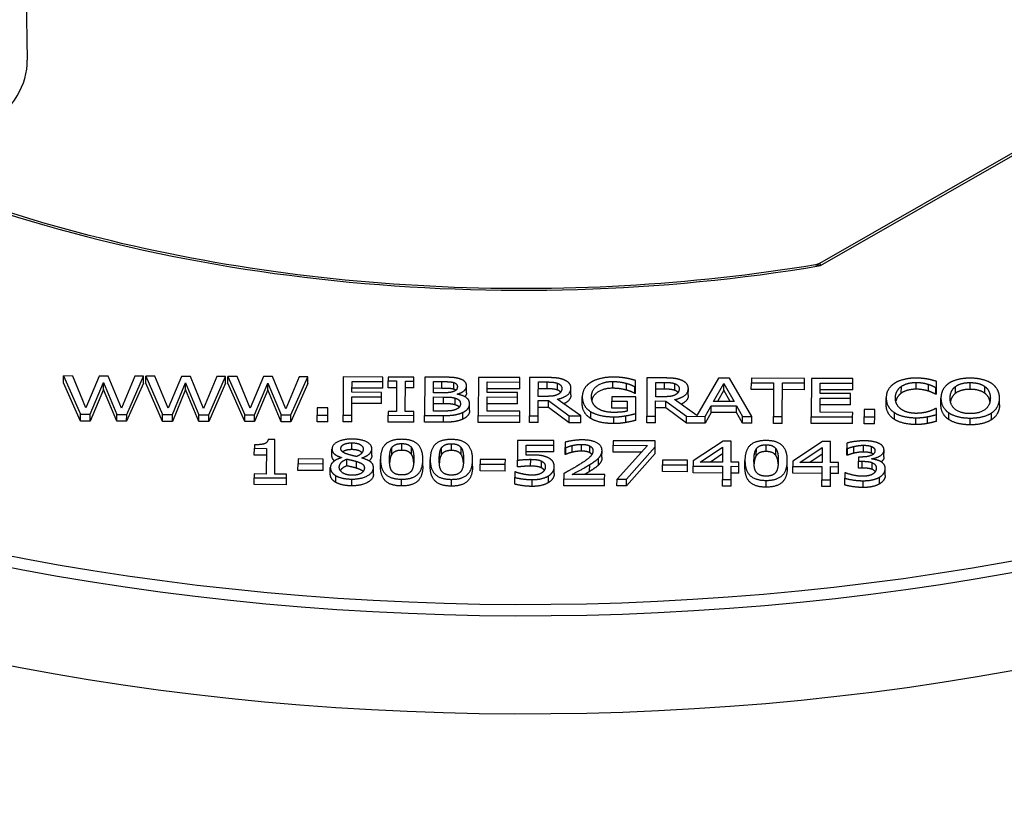
# Model space of a CAD drawing. Units: millimetres. Extents: x 813 to 1087, y 0 to 342.
# Drawn here: x 976 to 982, y 116 to 121 of the extents above; entities that cross this region are included whole.
import ezdxf

# ---------------------------------------------------------------- set-up
doc = ezdxf.new("R2010")
doc.units = ezdxf.units.MM

msp = doc.modelspace()

# ---------------------------------------------------------------- linework, layer by layer
for p, q in [((976.44538, 123.4515), (976.50052, 120.39763)), ((983.08981, 120.56226), (980.85329, 119.28089)), ((980.85862, 119.26858), (983.08904, 120.54646)), ((976.70059, 118.62565), (976.70071, 118.6628)), ((976.7928, 118.41521), (976.70059, 118.62565)), ((976.70071, 118.6628), (976.79292, 118.45235)), ((976.75056, 118.66263), (976.70071, 118.6628)), ((976.82312, 118.48819), (976.75056, 118.66263)), ((976.89626, 118.66215), (976.82312, 118.48819)), ((976.8466, 118.45218), (976.91915, 118.62631)), ((976.94552, 118.66198), (976.89626, 118.66215)), ((976.91902, 118.58916), (976.91915, 118.62631)), ((976.91915, 118.62631), (976.9926, 118.45169)), ((977.01808, 118.48549), (976.94552, 118.66198)), ((977.09151, 118.6615), (977.01808, 118.48549)), ((977.13888, 118.62419), (977.04675, 118.41436)), ((977.04687, 118.45151), (977.139, 118.66134)), ((977.139, 118.66134), (977.09151, 118.6615)), ((977.13888, 118.62419), (977.139, 118.66134)), ((977.15185, 118.62415), (977.15198, 118.6613)), ((977.24406, 118.41371), (977.15185, 118.62415)), ((977.15198, 118.6613), (977.24419, 118.45086)), ((977.20182, 118.66113), (977.15198, 118.6613)), ((977.27439, 118.48669), (977.20182, 118.66113)), ((977.34753, 118.66065), (977.27439, 118.48669)), ((977.29787, 118.45068), (977.37041, 118.62481)), ((977.39678, 118.66049), (977.34753, 118.66065)), ((977.37029, 118.58767), (977.37041, 118.62481)), ((977.37041, 118.62481), (977.44387, 118.45019)), ((977.46934, 118.484), (977.39678, 118.66049)), ((977.54278, 118.66), (977.46934, 118.484)), ((977.59014, 118.6227), (977.49801, 118.41287)), ((977.49814, 118.45001), (977.59027, 118.65984)), ((977.59027, 118.65984), (977.54278, 118.66)), ((977.59014, 118.6227), (977.59027, 118.65984)), ((977.60312, 118.62265), (977.60324, 118.6598)), ((977.69533, 118.41221), (977.60312, 118.62265)), ((977.60324, 118.6598), (977.69545, 118.44936)), ((977.65309, 118.65963), (977.60324, 118.6598)), ((977.72566, 118.48519), (977.65309, 118.65963)), ((977.79879, 118.65915), (977.72566, 118.48519)), ((977.74913, 118.44918), (977.82168, 118.62331)), ((977.84805, 118.65899), (977.79879, 118.65915)), ((977.82156, 118.58617), (977.82168, 118.62331)), ((977.82168, 118.62331), (977.89513, 118.44869)), ((977.92061, 118.4825), (977.84805, 118.65899)), ((977.99405, 118.6585), (977.92061, 118.4825)), ((978.04141, 118.6212), (977.94928, 118.41137)), ((977.9494, 118.44851), (978.04153, 118.65834)), ((978.04153, 118.65834), (977.99405, 118.6585)), ((978.04141, 118.6212), (978.04153, 118.65834)), ((978.23649, 118.6577), (978.2358, 118.44756)), ((978.45416, 118.65697), (978.23649, 118.6577)), ((978.28459, 118.57341), (978.28478, 118.63267)), ((978.28478, 118.63267), (978.45408, 118.63211)), ((978.45396, 118.59496), (978.45408, 118.63211)), ((978.45408, 118.63211), (978.45416, 118.65697)), ((978.48317, 118.59827), (978.48329, 118.63542)), ((978.48336, 118.65688), (978.48329, 118.63542)), ((978.48329, 118.63542), (978.5296, 118.63527)), ((978.62435, 118.65641), (978.48336, 118.65688)), ((978.5296, 118.63527), (978.52904, 118.46804)), ((978.57741, 118.46788), (978.57797, 118.63511)), ((978.57797, 118.63511), (978.62428, 118.63495)), ((978.62415, 118.5978), (978.62428, 118.63495)), ((978.62428, 118.63495), (978.62435, 118.65641)), ((978.68422, 118.65621), (978.68352, 118.44607)), ((978.78067, 118.65589), (978.68422, 118.65621)), ((978.73231, 118.57073), (978.73251, 118.63221)), ((978.73251, 118.63221), (978.77882, 118.63205)), ((978.7787, 118.59491), (978.77882, 118.63205)), ((978.84475, 118.58924), (978.84487, 118.62639)), ((978.97917, 118.65523), (978.97847, 118.44509)), ((979.20687, 118.65447), (978.97917, 118.65523)), ((979.02726, 118.57265), (979.02746, 118.63021)), ((979.02746, 118.63021), (979.20678, 118.62961)), ((979.20666, 118.59246), (979.20678, 118.62961)), ((979.20678, 118.62961), (979.20687, 118.65447)), ((979.25996, 118.6543), (979.25926, 118.44416)), ((979.35375, 118.65398), (979.25996, 118.6543)), ((979.30798, 118.55094), (979.30825, 118.62995)), ((979.30825, 118.62995), (979.35632, 118.6298)), ((979.3562, 118.59265), (979.35632, 118.6298)), ((979.41398, 118.5853), (979.41411, 118.62245)), ((979.71752, 118.59519), (979.71764, 118.63234)), ((979.79211, 118.58507), (979.79223, 118.62222)), ((979.84231, 118.60434), (979.84243, 118.63806)), ((979.90471, 118.65215), (979.90401, 118.44202)), ((979.9985, 118.65184), (979.90471, 118.65215)), ((979.95274, 118.5488), (979.953, 118.62781)), ((979.953, 118.62781), (980.00107, 118.62765)), ((980.00095, 118.59051), (980.00107, 118.62765)), ((980.05874, 118.58316), (980.05886, 118.62031)), ((980.29875, 118.65085), (980.17839, 118.44627)), ((980.2709, 118.52339), (980.32727, 118.62214)), ((980.35833, 118.65065), (980.29875, 118.65085)), ((980.32715, 118.585), (980.32727, 118.62214)), ((980.32727, 118.62214), (980.38328, 118.52302)), ((980.48033, 118.44011), (980.35833, 118.65065)), ((980.47817, 118.58824), (980.47829, 118.62539)), ((980.47838, 118.65025), (980.47829, 118.62539)), ((980.47829, 118.62539), (980.6004, 118.62498)), ((980.77096, 118.64928), (980.47838, 118.65025)), ((980.6004, 118.62498), (980.59979, 118.43971)), ((980.64816, 118.43955), (980.64877, 118.62482)), ((980.64877, 118.62482), (980.77088, 118.62442)), ((980.77076, 118.58727), (980.77088, 118.62442)), ((980.77088, 118.62442), (980.77096, 118.64928)), ((980.80783, 118.64915), (980.80713, 118.43902)), ((981.03553, 118.6484), (980.80783, 118.64915)), ((980.85593, 118.56658), (980.85612, 118.62413)), ((980.85612, 118.62413), (981.03545, 118.62354)), ((981.03532, 118.58639), (981.03545, 118.62354)), ((981.03545, 118.62354), (981.03553, 118.6484)), ((981.38279, 118.59), (981.38291, 118.62715)), ((981.45059, 118.57973), (981.45071, 118.61688)), ((981.49549, 118.59919), (981.4956, 118.63291)), ((981.68098, 118.58935), (981.6811, 118.6265)), ((976.91902, 118.58916), (976.84648, 118.41503)), ((976.99248, 118.41454), (976.91902, 118.58916)), ((977.37029, 118.58767), (977.29774, 118.41353)), ((977.44374, 118.41305), (977.37029, 118.58767)), ((977.82156, 118.58617), (977.74901, 118.41203)), ((977.89501, 118.41155), (977.82156, 118.58617)), ((978.44681, 118.57287), (978.28459, 118.57341)), ((978.45396, 118.59496), (978.28466, 118.59553)), ((978.44672, 118.54801), (978.44681, 118.57287)), ((978.52948, 118.59812), (978.48317, 118.59827)), ((978.62415, 118.5978), (978.57785, 118.59796)), ((978.78717, 118.57055), (978.73231, 118.57073)), ((978.7787, 118.59491), (978.73239, 118.59506)), ((978.86265, 118.5623), (978.86265, 118.56332)), ((978.9137, 118.57096), (978.91383, 118.60811)), ((979.1945, 118.57209), (979.02726, 118.57265)), ((979.20666, 118.59246), (979.02733, 118.59306)), ((979.19442, 118.54723), (979.1945, 118.57209)), ((979.3562, 118.59265), (979.30812, 118.59281)), ((979.48734, 118.55935), (979.48746, 118.59649)), ((979.83806, 118.56721), (979.83818, 118.60435)), ((979.84219, 118.56719), (979.83806, 118.56721)), ((979.83818, 118.60435), (979.84231, 118.60434)), ((979.84219, 118.56719), (979.84231, 118.60434)), ((980.00095, 118.59051), (979.95287, 118.59067)), ((980.13209, 118.55721), (980.13222, 118.59435)), ((980.32715, 118.585), (980.29194, 118.52332)), ((980.36212, 118.52309), (980.32715, 118.585)), ((980.60028, 118.58783), (980.47817, 118.58824)), ((980.77076, 118.58727), (980.64865, 118.58767)), ((981.02316, 118.56602), (980.85593, 118.56658)), ((981.03532, 118.58639), (980.856, 118.58699)), ((981.02308, 118.54116), (981.02316, 118.56602)), ((981.30219, 118.56864), (981.30232, 118.60579)), ((981.49153, 118.56206), (981.49165, 118.5992)), ((981.49536, 118.56204), (981.49153, 118.56206)), ((981.49165, 118.5992), (981.49549, 118.59919)), ((981.49536, 118.56204), (981.49549, 118.59919)), ((981.60009, 118.56783), (981.60021, 118.60497)), ((981.76142, 118.56729), (981.76155, 118.60444)), ((978.28417, 118.4474), (978.2845, 118.54855)), ((978.4466, 118.51087), (978.28438, 118.5114)), ((978.2845, 118.54855), (978.44672, 118.54801)), ((978.4466, 118.51087), (978.44672, 118.54801)), ((978.73197, 118.46975), (978.73223, 118.5474)), ((978.78697, 118.51008), (978.73211, 118.51026)), ((978.73223, 118.5474), (978.78709, 118.54722)), ((978.78697, 118.51008), (978.78709, 118.54722)), ((978.85066, 118.50442), (978.85078, 118.54156)), ((978.93048, 118.47265), (978.93061, 118.50979)), ((979.02692, 118.4698), (979.02718, 118.54779)), ((979.19429, 118.51009), (979.02706, 118.51064)), ((979.02718, 118.54779), (979.19442, 118.54723)), ((979.19429, 118.51009), (979.19442, 118.54723)), ((979.30763, 118.444), (979.30791, 118.52761)), ((979.30791, 118.52761), (979.36336, 118.52743)), ((979.35046, 118.5508), (979.30798, 118.55094)), ((979.36323, 118.49028), (979.36336, 118.52743)), ((979.36336, 118.52743), (979.47811, 118.44344)), ((979.54093, 118.44323), (979.41175, 118.5351)), ((979.54942, 118.51129), (979.54954, 118.54844)), ((979.71126, 118.48674), (979.71138, 118.52389)), ((979.71147, 118.54841), (979.71138, 118.52389)), ((979.71138, 118.52389), (979.79574, 118.52361)), ((979.8436, 118.54797), (979.71147, 118.54841)), ((979.79574, 118.52361), (979.79556, 118.46929)), ((979.8433, 118.45619), (979.8436, 118.54797)), ((979.95238, 118.44186), (979.95266, 118.52547)), ((979.95266, 118.52547), (980.00811, 118.52529)), ((979.99521, 118.54866), (979.95274, 118.5488)), ((980.00798, 118.48814), (980.00811, 118.52529)), ((980.00811, 118.52529), (980.12286, 118.44129)), ((980.17839, 118.44627), (980.0565, 118.53296)), ((980.38328, 118.52302), (980.2709, 118.52339)), ((980.85559, 118.46372), (980.85585, 118.54171)), ((981.02296, 118.50401), (980.85572, 118.50457)), ((980.85585, 118.54171), (981.02308, 118.54116)), ((981.02296, 118.50401), (981.02308, 118.54116)), ((981.2191, 118.5054), (981.21923, 118.54255)), ((981.51965, 118.50457), (981.51978, 118.54172)), ((981.84144, 118.50351), (981.84156, 118.54065)), ((976.7928, 118.41521), (976.79292, 118.45235)), ((976.79292, 118.45235), (976.8466, 118.45218)), ((976.84648, 118.41503), (976.8466, 118.45218)), ((976.99248, 118.41454), (976.9926, 118.45169)), ((976.9926, 118.45169), (977.04687, 118.45151)), ((977.04675, 118.41436), (977.04687, 118.45151)), ((977.24406, 118.41371), (977.24419, 118.45086)), ((977.24419, 118.45086), (977.29787, 118.45068)), ((977.29774, 118.41353), (977.29787, 118.45068)), ((978.09377, 118.48822), (978.09363, 118.44803)), ((978.15216, 118.48803), (978.09377, 118.48822)), ((978.15203, 118.44784), (978.15216, 118.48803)), ((978.48274, 118.4682), (978.48267, 118.44674)), ((978.52904, 118.46804), (978.48274, 118.4682)), ((978.62372, 118.46773), (978.57741, 118.46788)), ((978.62365, 118.44627), (978.62372, 118.46773)), ((978.7712, 118.46962), (978.73197, 118.46975)), ((978.89257, 118.42526), (978.8927, 118.46241)), ((979.20625, 118.4692), (979.02692, 118.4698)), ((979.20617, 118.44434), (979.20625, 118.4692)), ((979.36323, 118.49028), (979.30778, 118.49047)), ((979.47798, 118.40629), (979.36323, 118.49028)), ((979.59663, 118.42922), (979.59675, 118.46637)), ((979.79562, 118.48646), (979.71126, 118.48674)), ((979.84317, 118.41904), (979.8433, 118.45619)), ((980.00798, 118.48814), (979.95253, 118.48832)), ((980.12274, 118.40415), (980.00798, 118.48814)), ((980.25743, 118.46245), (980.2242, 118.40381)), ((980.22432, 118.44096), (980.25755, 118.4996)), ((980.25743, 118.46245), (980.25755, 118.4996)), ((980.39635, 118.46199), (980.25743, 118.46245)), ((980.25755, 118.4996), (980.39647, 118.49913)), ((980.39635, 118.46199), (980.39647, 118.49913)), ((980.42918, 118.40313), (980.39635, 118.46199)), ((980.39647, 118.49913), (980.42931, 118.44028)), ((981.03491, 118.46313), (980.85559, 118.46372)), ((981.03483, 118.43826), (981.03491, 118.46313)), ((981.09749, 118.47824), (981.09736, 118.43806)), ((981.15589, 118.47805), (981.09749, 118.47824)), ((981.15576, 118.43786), (981.15589, 118.47805)), ((981.26455, 118.42419), (981.26467, 118.46134)), ((981.49511, 118.48442), (981.49157, 118.48443)), ((981.49487, 118.41389), (981.49499, 118.45104)), ((981.49499, 118.45104), (981.49511, 118.48442)), ((981.56274, 118.42354), (981.56286, 118.46069)), ((981.79752, 118.42276), (981.79764, 118.45991)), ((976.84648, 118.41503), (976.7928, 118.41521)), ((977.04675, 118.41436), (976.99248, 118.41454)), ((977.29774, 118.41353), (977.24406, 118.41371)), ((977.44374, 118.41305), (977.44387, 118.45019)), ((977.49801, 118.41287), (977.44374, 118.41305)), ((977.44387, 118.45019), (977.49814, 118.45001)), ((977.49801, 118.41287), (977.49814, 118.45001)), ((977.69533, 118.41221), (977.69545, 118.44936)), ((977.74901, 118.41203), (977.69533, 118.41221)), ((977.69545, 118.44936), (977.74913, 118.44918)), ((977.74901, 118.41203), (977.74913, 118.44918)), ((977.89501, 118.41155), (977.89513, 118.44869)), ((977.94928, 118.41137), (977.89501, 118.41155)), ((977.89513, 118.44869), (977.9494, 118.44851)), ((977.94928, 118.41137), (977.9494, 118.44851)), ((978.09351, 118.41089), (978.09363, 118.44803)), ((978.15191, 118.41069), (978.09351, 118.41089)), ((978.09363, 118.44803), (978.15203, 118.44784)), ((978.15191, 118.41069), (978.15203, 118.44784)), ((978.23567, 118.41041), (978.2358, 118.44756)), ((978.28404, 118.41025), (978.23567, 118.41041)), ((978.2358, 118.44756), (978.28417, 118.4474)), ((978.28404, 118.41025), (978.28417, 118.4474)), ((978.48254, 118.40959), (978.48267, 118.44674)), ((978.62353, 118.40913), (978.48254, 118.40959)), ((978.48267, 118.44674), (978.62365, 118.44627)), ((978.62353, 118.40913), (978.62365, 118.44627)), ((978.6834, 118.40893), (978.68352, 118.44607)), ((978.78781, 118.40858), (978.6834, 118.40893)), ((978.68352, 118.44607), (978.78793, 118.44573)), ((978.78781, 118.40858), (978.78793, 118.44573)), ((978.97835, 118.40795), (978.97847, 118.44509)), ((979.20604, 118.40719), (978.97835, 118.40795)), ((978.97847, 118.44509), (979.20617, 118.44434)), ((979.20604, 118.40719), (979.20617, 118.44434)), ((979.25913, 118.40702), (979.25926, 118.44416)), ((979.30751, 118.40685), (979.25913, 118.40702)), ((979.25926, 118.44416), (979.30763, 118.444)), ((979.30751, 118.40685), (979.30763, 118.444)), ((979.47798, 118.40629), (979.47811, 118.44344)), ((979.54081, 118.40608), (979.47798, 118.40629)), ((979.47811, 118.44344), (979.54093, 118.44323)), ((979.54081, 118.40608), (979.54093, 118.44323)), ((979.72219, 118.40139), (979.72231, 118.43854)), ((979.78945, 118.4073), (979.78958, 118.44444)), ((979.90389, 118.40487), (979.90401, 118.44202)), ((979.95226, 118.40471), (979.90389, 118.40487)), ((979.90401, 118.44202), (979.95238, 118.44186)), ((979.95226, 118.40471), (979.95238, 118.44186)), ((980.12274, 118.40415), (980.12286, 118.44129)), ((980.2242, 118.40381), (980.12274, 118.40415)), ((980.12286, 118.44129), (980.22432, 118.44096)), ((980.2242, 118.40381), (980.22432, 118.44096)), ((980.42918, 118.40313), (980.42931, 118.44028)), ((980.48021, 118.40296), (980.42918, 118.40313)), ((980.42931, 118.44028), (980.48033, 118.44011)), ((980.48021, 118.40296), (980.48033, 118.44011)), ((980.59966, 118.40256), (980.59979, 118.43971)), ((980.64803, 118.4024), (980.59966, 118.40256)), ((980.59979, 118.43971), (980.64816, 118.43955)), ((980.64803, 118.4024), (980.64816, 118.43955)), ((980.80701, 118.40187), (980.80713, 118.43902)), ((981.03471, 118.40112), (980.80701, 118.40187)), ((980.80713, 118.43902), (981.03483, 118.43826)), ((981.03471, 118.40112), (981.03483, 118.43826)), ((981.09724, 118.40091), (981.09736, 118.43806)), ((981.15564, 118.40072), (981.09724, 118.40091)), ((981.09736, 118.43806), (981.15576, 118.43786)), ((981.15564, 118.40072), (981.15576, 118.43786)), ((981.38155, 118.39622), (981.38168, 118.43337)), ((981.44646, 118.40213), (981.44658, 118.43928)), ((981.68003, 118.39455), (981.68016, 118.43169)), ((977.86136, 118.31364), (977.8236, 118.31376)), ((977.86073, 118.12428), (977.86136, 118.31364)), ((978.28413, 118.2584), (978.28425, 118.29555)), ((978.55783, 118.25442), (978.55795, 118.29157)), ((978.83095, 118.25352), (978.83107, 118.29066)), ((979.19451, 118.30853), (979.19415, 118.20023)), ((979.39419, 118.30787), (979.19451, 118.30853)), ((979.3941, 118.28317), (979.39419, 118.30787)), ((979.45639, 118.29949), (979.45629, 118.26952)), ((979.71951, 118.30679), (979.71943, 118.28209)), ((979.95045, 118.30602), (979.71951, 118.30679)), ((979.95035, 118.27452), (979.95045, 118.30602)), ((980.32268, 118.30478), (980.15951, 118.19702)), ((980.36751, 118.30463), (980.32268, 118.30478)), ((980.36712, 118.18935), (980.36751, 118.30463)), ((980.86892, 118.30297), (980.70575, 118.19521)), ((980.91375, 118.30282), (980.86892, 118.30297)), ((980.91336, 118.18753), (980.91375, 118.30282)), ((981.00309, 118.29401), (981.00299, 118.26421)), ((977.74811, 118.22834), (977.74823, 118.26548)), ((977.74829, 118.28472), (977.74823, 118.26548)), ((977.74823, 118.26548), (977.8143, 118.26526)), ((977.8143, 118.26526), (977.81383, 118.12444)), ((978.17459, 118.22419), (978.17471, 118.26134)), ((978.39374, 118.22534), (978.39386, 118.26249)), ((978.50348, 118.23247), (978.50361, 118.26961)), ((978.61114, 118.23245), (978.61126, 118.2696)), ((978.7766, 118.23156), (978.77673, 118.26871)), ((978.88426, 118.23154), (978.88438, 118.26869)), ((979.24114, 118.22766), (979.24132, 118.28368)), ((979.39398, 118.24603), (979.2412, 118.24654)), ((979.24132, 118.28368), (979.3941, 118.28317)), ((979.39398, 118.24603), (979.3941, 118.28317)), ((979.45617, 118.23237), (979.45629, 118.26952)), ((979.45629, 118.26952), (979.45895, 118.26951)), ((979.45882, 118.23236), (979.45895, 118.26951)), ((979.49426, 118.24382), (979.49438, 118.28097)), ((979.54589, 118.25029), (979.54602, 118.28744)), ((979.5904, 118.24163), (979.59053, 118.27878)), ((979.65786, 118.21654), (979.65799, 118.25369)), ((979.71931, 118.24495), (979.71943, 118.28209)), ((979.87386, 118.24443), (979.71931, 118.24495)), ((979.71943, 118.28209), (979.90731, 118.28147)), ((979.90731, 118.28147), (979.74034, 118.09658)), ((979.95023, 118.23737), (979.79213, 118.05926)), ((979.79226, 118.09641), (979.95035, 118.27452)), ((979.95023, 118.23737), (979.95035, 118.27452)), ((980.19783, 118.18991), (980.3205, 118.27158)), ((980.32038, 118.23444), (980.25322, 118.18973)), ((980.3205, 118.27158), (980.32023, 118.1895)), ((980.50558, 118.22582), (980.5057, 118.26296)), ((980.55992, 118.24777), (980.56004, 118.28492)), ((980.61323, 118.2258), (980.61336, 118.26295)), ((980.74407, 118.1881), (980.86674, 118.26977)), ((980.86674, 118.26977), (980.86647, 118.18769)), ((981.00287, 118.22706), (981.00299, 118.26421)), ((981.00299, 118.26421), (981.00594, 118.2642)), ((981.00581, 118.22705), (981.00594, 118.2642)), ((981.04184, 118.23868), (981.04196, 118.27583)), ((981.09406, 118.24515), (981.09419, 118.2823)), ((981.13828, 118.23853), (981.13841, 118.27568)), ((981.20694, 118.21838), (981.20706, 118.25553)), ((977.81417, 118.22812), (977.74811, 118.22834)), ((977.98792, 118.14444), (977.98804, 118.18158)), ((977.98812, 118.20713), (977.98804, 118.18158)), ((977.98804, 118.18158), (978.12578, 118.18113)), ((978.12586, 118.20667), (977.98812, 118.20713)), ((978.12566, 118.14398), (978.12578, 118.18113)), ((978.12578, 118.18113), (978.12586, 118.20667)), ((978.22735, 118.21468), (978.22735, 118.21383)), ((978.2564, 118.16943), (978.25653, 118.20658)), ((978.30974, 118.15614), (978.30987, 118.19329)), ((978.33825, 118.21227), (978.33825, 118.21312)), ((978.44104, 118.16865), (978.44116, 118.20579)), ((978.67375, 118.16804), (978.67387, 118.20519)), ((978.71416, 118.16774), (978.71428, 118.20489)), ((978.94687, 118.16714), (978.94699, 118.20428)), ((978.98917, 118.2038), (978.98909, 118.17826)), ((979.12691, 118.20335), (978.98917, 118.2038)), ((979.12683, 118.1778), (979.12691, 118.20335)), ((979.19402, 118.16308), (979.19415, 118.20023)), ((979.26601, 118.16795), (979.26613, 118.2051)), ((979.32556, 118.15805), (979.32568, 118.19519)), ((979.45882, 118.23236), (979.45617, 118.23237)), ((979.63885, 118.17454), (979.63897, 118.21169)), ((979.99022, 118.20048), (979.99013, 118.17493)), ((980.12796, 118.20002), (979.99022, 118.20048)), ((980.12787, 118.17448), (980.12796, 118.20002)), ((980.15951, 118.19702), (980.15941, 118.16739)), ((980.32023, 118.1895), (980.19783, 118.18991)), ((980.41048, 118.1892), (980.36712, 118.18935)), ((980.41041, 118.16656), (980.41048, 118.1892)), ((980.44313, 118.162), (980.44325, 118.19914)), ((980.67584, 118.16139), (980.67597, 118.19854)), ((980.70575, 118.19521), (980.70565, 118.16558)), ((980.86647, 118.18769), (980.74407, 118.1881)), ((980.86662, 118.23262), (980.79946, 118.18791)), ((980.95672, 118.18739), (980.91336, 118.18753)), ((980.95665, 118.16474), (980.95672, 118.18739)), ((981.00581, 118.22705), (981.00287, 118.22706)), ((981.06693, 118.15737), (981.06706, 118.19452)), ((981.06713, 118.21785), (981.06706, 118.19452)), ((981.06706, 118.19452), (981.0877, 118.19445)), ((981.08336, 118.21779), (981.06713, 118.21785)), ((981.08758, 118.1573), (981.0877, 118.19445)), ((981.13965, 118.20671), (981.13966, 118.20875)), ((981.14241, 118.14963), (981.14254, 118.18677)), ((978.12566, 118.14398), (977.98792, 118.14444)), ((978.1654, 118.12273), (978.16553, 118.15988)), ((978.40254, 118.12246), (978.40266, 118.1596)), ((978.98896, 118.14111), (978.98909, 118.17826)), ((979.1267, 118.14066), (978.98896, 118.14111)), ((978.98909, 118.17826), (979.12683, 118.1778)), ((979.1267, 118.14066), (979.12683, 118.1778)), ((979.17889, 118.13574), (979.17879, 118.10594)), ((979.18243, 118.13573), (979.17889, 118.13574)), ((979.39565, 118.12733), (979.39577, 118.16448)), ((979.44815, 118.12735), (979.44805, 118.09755)), ((979.59006, 118.13878), (979.59018, 118.17592)), ((979.99001, 118.13779), (979.99013, 118.17493)), ((980.12775, 118.13733), (979.99001, 118.13779)), ((979.99013, 118.17493), (980.12787, 118.17448)), ((980.12775, 118.13733), (980.12787, 118.17448)), ((980.15928, 118.13024), (980.15941, 118.16739)), ((980.32003, 118.12971), (980.15928, 118.13024)), ((980.15941, 118.16739), (980.32015, 118.16686)), ((980.32015, 118.16686), (980.31991, 118.09465)), ((980.36681, 118.0945), (980.36705, 118.1667)), ((980.41028, 118.12941), (980.36693, 118.12955)), ((980.36705, 118.1667), (980.41041, 118.16656)), ((980.41028, 118.12941), (980.41041, 118.16656)), ((980.70552, 118.12843), (980.70565, 118.16558)), ((980.86627, 118.1279), (980.70552, 118.12843)), ((980.70565, 118.16558), (980.86639, 118.16504)), ((980.86639, 118.16504), (980.86615, 118.09284)), ((980.91305, 118.09268), (980.91329, 118.16489)), ((980.95652, 118.1276), (980.91317, 118.12774)), ((980.91329, 118.16489), (980.95665, 118.16474)), ((980.95652, 118.1276), (980.95665, 118.16474)), ((980.99252, 118.13074), (980.99242, 118.10094)), ((980.99606, 118.13072), (980.99252, 118.13074)), ((981.08758, 118.1573), (981.06693, 118.15737)), ((981.21368, 118.11686), (981.21381, 118.15401)), ((977.74757, 118.06605), (977.74769, 118.1032)), ((977.74776, 118.12466), (977.74769, 118.1032)), ((977.74769, 118.1032), (977.92525, 118.10261)), ((977.81383, 118.12444), (977.74776, 118.12466)), ((977.92532, 118.12407), (977.86073, 118.12428)), ((977.92512, 118.06546), (977.92525, 118.10261)), ((977.92525, 118.10261), (977.92532, 118.12407)), ((978.19652, 118.07784), (978.19664, 118.11499)), ((978.28376, 118.0595), (978.28389, 118.09665)), ((978.55718, 118.05894), (978.5573, 118.09608)), ((978.8303, 118.05803), (978.83042, 118.09517)), ((979.17867, 118.06879), (979.17879, 118.10594)), ((979.2739, 118.05655), (979.27402, 118.0937)), ((979.36333, 118.07686), (979.36346, 118.11401)), ((979.44793, 118.0604), (979.44805, 118.09755)), ((979.44805, 118.09755), (979.67251, 118.09681)), ((979.67259, 118.12116), (979.49385, 118.12175)), ((979.67238, 118.05966), (979.67251, 118.09681)), ((979.67251, 118.09681), (979.67259, 118.12116)), ((979.74022, 118.05943), (979.74034, 118.09658)), ((979.74034, 118.09658), (979.79226, 118.09641)), ((979.79213, 118.05926), (979.79226, 118.09641)), ((980.31979, 118.05751), (980.31991, 118.09465)), ((980.31991, 118.09465), (980.36681, 118.0945)), ((980.36669, 118.05735), (980.36681, 118.0945)), ((980.55927, 118.05228), (980.55939, 118.08943)), ((980.86603, 118.05569), (980.86615, 118.09284)), ((980.86615, 118.09284), (980.91305, 118.09268)), ((980.91293, 118.05554), (980.91305, 118.09268)), ((980.99229, 118.06379), (980.99242, 118.10094)), ((981.09165, 118.05052), (981.09177, 118.08766)), ((981.18138, 118.06963), (981.1815, 118.10678)), ((977.92512, 118.06546), (977.74757, 118.06605)), ((979.67238, 118.05966), (979.44793, 118.0604)), ((979.79213, 118.05926), (979.74022, 118.05943)), ((980.36669, 118.05735), (980.31979, 118.05751)), ((980.91293, 118.05554), (980.86603, 118.05569))]:
    msp.add_line(p, q)
for centre, major_axis, start_param, end_param in [((975.48585, 120.39377), (1.01473, -0.00337), 4.9442716, 6.2955282), ((979.19895, 122.52111), (5.86678, -0.01949), 4.0809185, 5.0011147), ((979.19895, 122.52111), (-8.85467, 0.02941), 0.8511043, 2.2904883), ((979.19883, 122.48494), (8.90015, -0.02956), 3.9922301, 5.4325478), ((979.19707, 121.95648), (8.9171, -0.02962), 3.9902014, 5.4345766)]:
    msp.add_ellipse(centre, major_axis=major_axis, ratio=0.5773503, start_param=start_param, end_param=end_param)
for points, degree, knots in [([(980.83114, 119.27299), (980.48857, 119.21618), (980.13676, 119.17755), (979.42652, 119.13801), (979.06811, 119.13709), (978.35677, 119.17299), (978.00387, 119.20981), (977.3155, 119.31993), (976.98005, 119.39322), (976.33794, 119.57375), (976.03129, 119.68099), (975.74423, 119.80332)], 3, [0.50020929, 0.50020929, 0.50020929, 0.50020929, 0.68354115, 0.68354115, 0.86687301, 0.86687301, 1.05020488, 1.05020488, 1.23353674, 1.23353674, 1.4168686, 1.4168686, 1.4168686, 1.4168686]), ([(980.85329, 119.28089), (980.85196, 119.28013), (980.85059, 119.2794), (980.84775, 119.27803), (980.8463, 119.27739), (980.84333, 119.27621), (980.84182, 119.27568), (980.83878, 119.27471), (980.83724, 119.27429), (980.83418, 119.27355), (980.83265, 119.27325), (980.83114, 119.27299)], 3, [0.361536841, 0.361536841, 0.361536841, 0.361536841, 0.37604803, 0.37604803, 0.39055922, 0.39055922, 0.405070409, 0.405070409, 0.419581599, 0.419581599, 0.434092788, 0.434092788, 0.434092788, 0.434092788]), ([(980.83114, 119.27299), (980.83492, 119.27362), (980.8391, 119.27361), (980.84835, 119.27226), (980.85353, 119.27075), (980.85862, 119.26858)], 3, [0.43409279, 0.43409279, 0.43409279, 0.43409279, 0.5802784, 0.5802784, 0.74302128, 0.74302128, 0.74302128, 0.74302128]), ([(980.85862, 119.26858), (980.85778, 119.2722), (980.85693, 119.27517), (980.85535, 119.27935), (980.85461, 119.28059), (980.85372, 119.28101), (980.8535, 119.28101), (980.85329, 119.28089)], 3, [-0.74302128, -0.74302128, -0.74302128, -0.74302128, -0.5802784, -0.5802784, -0.41853375, -0.41853375, -0.36153684, -0.36153684, -0.36153684, -0.36153684]), ([(979.48734, 118.55935), (979.48726, 118.53636), (979.45851, 118.51449), (979.44774, 118.50951)], 2, [0, 0, 0, 1, 1.4093671, 1.4093671, 1.4093671]), ([(979.71752, 118.59519), (979.66502, 118.59537), (979.60806, 118.55559), (979.60192, 118.52991)], 2, [0, 0, 0, 1, 1.7514485, 1.7514485, 1.7514485]), ([(981.30219, 118.56864), (981.28682, 118.55797), (981.2737, 118.53322), (981.27154, 118.52361)], 2, [0, 0, 0, 1, 1.5241545, 1.5241545, 1.5241545]), ([(981.60009, 118.56783), (981.5856, 118.55715), (981.57382, 118.53251), (981.57188, 118.52284)], 2, [0, 0, 0, 1, 1.5254876, 1.5254876, 1.5254876]), ([(981.78935, 118.52212), (981.78743, 118.532), (981.77555, 118.55668), (981.76142, 118.56729)], 2, [0.4686266, 0.4686266, 0.4686266, 1, 2, 2, 2]), ([(980.13209, 118.55721), (980.13202, 118.53422), (980.10326, 118.51235), (980.09249, 118.50736)], 2, [0, 0, 0, 1, 1.4093671, 1.4093671, 1.4093671]), ([(978.28413, 118.2584), (978.25758, 118.25849), (978.23658, 118.24813), (978.23351, 118.24581)], 2, [0, 0, 0, 1, 1.2366126, 1.2366126, 1.2366126]), ([(978.33956, 118.24108), (978.33575, 118.24526), (978.31333, 118.2583), (978.28413, 118.2584)], 2, [0.6277758, 0.6277758, 0.6277758, 1, 2, 2, 2]), ([(978.18838, 118.19668), (978.18792, 118.19705), (978.17454, 118.20819), (978.17459, 118.22419)], 2, [0.9656054, 0.9656054, 0.9656054, 1, 2, 2, 2]), ([(978.39374, 118.22534), (978.39369, 118.21121), (978.37889, 118.19702), (978.37842, 118.1966)], 2, [0, 0, 0, 1, 1.0316436, 1.0316436, 1.0316436]), ([(978.50348, 118.23247), (978.49608, 118.22176), (978.49188, 118.19644), (978.49119, 118.18616)], 2, [0, 0, 0, 1, 1.5499919, 1.5499919, 1.5499919]), ([(978.62365, 118.18677), (978.62295, 118.19711), (978.61848, 118.2217), (978.61114, 118.23245)], 2, [0.4567203, 0.4567203, 0.4567203, 1, 2, 2, 2]), ([(978.7766, 118.23156), (978.7692, 118.22086), (978.765, 118.19553), (978.76431, 118.18526)], 2, [0, 0, 0, 1, 1.5499919, 1.5499919, 1.5499919]), ([(978.89677, 118.18587), (978.89607, 118.1962), (978.8916, 118.22079), (978.88426, 118.23154)], 2, [0.4567203, 0.4567203, 0.4567203, 1, 2, 2, 2]), ([(980.50558, 118.22582), (980.49817, 118.21511), (980.49397, 118.18979), (980.49328, 118.17951)], 2, [0, 0, 0, 1, 1.5499919, 1.5499919, 1.5499919]), ([(980.62574, 118.18012), (980.62504, 118.19046), (980.62057, 118.21505), (980.61323, 118.2258)], 2, [0.4567203, 0.4567203, 0.4567203, 1, 2, 2, 2]), ([(978.2564, 118.16943), (978.23632, 118.16183), (978.22239, 118.14717), (978.22017, 118.14362)], 2, [0, 0, 0, 1, 1.2892945, 1.2892945, 1.2892945]), ([(978.34604, 118.13813), (978.34492, 118.13939), (978.33479, 118.14822), (978.30974, 118.15614)], 2, [0.8514097, 0.8514097, 0.8514097, 1, 2, 2, 2]), ([(979.34144, 118.14524), (979.34115, 118.14567), (979.33557, 118.15324), (979.32556, 118.15805)], 2, [0.9429401, 0.9429401, 0.9429401, 1, 2, 2, 2]), ([(981.15896, 118.13722), (981.15871, 118.13757), (981.15272, 118.14533), (981.14241, 118.14963)], 2, [0.9544108, 0.9544108, 0.9544108, 1, 2, 2, 2])]:
    msp.add_open_spline(points, degree=degree, knots=knots)
for points in [[(978.77882, 118.63205), (978.80448, 118.63197), (978.83308, 118.63017), (978.84487, 118.62639)], [(978.8762, 118.64706), (978.85852, 118.65273), (978.8196, 118.65576), (978.78067, 118.65589)], [(978.84487, 118.62639), (978.85459, 118.62312), (978.8634, 118.61185), (978.86338, 118.60436)], [(978.91383, 118.60811), (978.91387, 118.62139), (978.89594, 118.64103), (978.8762, 118.64706)], [(979.44632, 118.64261), (979.42718, 118.64982), (979.38501, 118.65388), (979.35375, 118.65398)], [(979.35632, 118.6298), (979.37638, 118.62973), (979.4038, 118.6264), (979.41411, 118.62245)], [(979.41411, 118.62245), (979.42589, 118.61781), (979.43705, 118.60364), (979.43702, 118.59445)], [(979.48746, 118.59649), (979.48752, 118.61301), (979.46547, 118.63539), (979.44632, 118.64261)], [(979.59759, 118.62814), (979.57453, 118.61391), (979.54962, 118.57381), (979.54954, 118.54844)], [(979.72333, 118.6565), (979.68469, 118.65663), (979.61975, 118.64186), (979.59759, 118.62814)], [(979.59998, 118.54912), (979.6001, 118.58709), (979.66514, 118.63252), (979.71764, 118.63234)], [(979.71764, 118.63234), (979.73947, 118.63227), (979.7775, 118.62652), (979.79223, 118.62222)], [(979.79085, 118.65049), (979.77552, 118.65326), (979.74191, 118.65644), (979.72333, 118.6565)], [(979.84243, 118.63806), (979.83329, 118.64081), (979.80323, 118.6484), (979.79085, 118.65049)], [(979.79223, 118.62222), (979.80991, 118.61739), (979.82906, 118.60898), (979.83818, 118.60435)], [(980.09108, 118.64047), (980.07193, 118.64768), (980.02976, 118.65174), (979.9985, 118.65184)], [(980.00107, 118.62765), (980.02113, 118.62759), (980.04855, 118.62426), (980.05886, 118.62031)], [(980.05886, 118.62031), (980.07064, 118.61567), (980.0818, 118.6015), (980.08177, 118.59231)], [(980.13222, 118.59435), (980.13227, 118.61087), (980.11022, 118.63325), (980.09108, 118.64047)], [(981.26491, 118.62243), (981.24274, 118.60803), (981.21931, 118.56894), (981.21923, 118.54255)], [(981.38328, 118.65099), (981.34641, 118.65111), (981.28679, 118.6365), (981.26491, 118.62243)], [(981.30232, 118.60579), (981.31798, 118.6163), (981.35961, 118.62723), (981.38291, 118.62715)], [(981.38291, 118.62715), (981.40415, 118.62708), (981.43687, 118.62135), (981.45071, 118.61688)], [(981.44727, 118.64533), (981.43371, 118.64776), (981.40157, 118.65093), (981.38328, 118.65099)], [(981.4956, 118.63291), (981.48352, 118.63669), (981.45906, 118.64307), (981.44727, 118.64533)], [(981.45071, 118.61688), (981.46515, 118.61223), (981.48517, 118.60263), (981.49165, 118.5992)], [(981.5637, 118.62263), (981.54271, 118.60823), (981.51986, 118.56812), (981.51978, 118.54172)], [(981.68089, 118.65068), (981.64431, 118.6508), (981.58498, 118.63653), (981.5637, 118.62263)], [(981.60021, 118.60497), (981.61529, 118.61616), (981.65485, 118.62659), (981.6811, 118.6265)], [(981.79818, 118.62185), (981.77758, 118.63538), (981.71805, 118.65056), (981.68089, 118.65068)], [(981.6811, 118.6265), (981.70647, 118.62642), (981.74713, 118.61538), (981.76155, 118.60444)], [(981.84156, 118.54065), (981.84165, 118.56688), (981.81878, 118.60782), (981.79818, 118.62185)], [(978.84475, 118.58924), (978.83296, 118.59302), (978.80436, 118.59482), (978.7787, 118.59491)], [(978.84294, 118.57735), (978.83142, 118.57313), (978.80988, 118.57048), (978.78717, 118.57055)], [(978.86338, 118.60436), (978.86335, 118.59448), (978.85416, 118.5814), (978.84294, 118.57735)], [(978.85513, 118.584), (978.85106, 118.58712), (978.84475, 118.58924)], [(978.86265, 118.56332), (978.88656, 118.56988), (978.91378, 118.59329), (978.91383, 118.60811)], [(978.93061, 118.50979), (978.93067, 118.52989), (978.89508, 118.55708), (978.86265, 118.5623)], [(978.9137, 118.57096), (978.91366, 118.5589), (978.90463, 118.54889)], [(979.41627, 118.56148), (979.40474, 118.55488), (979.3714, 118.55073), (979.35046, 118.5508)], [(979.41398, 118.5853), (979.40367, 118.58926), (979.37626, 118.59258), (979.3562, 118.59265)], [(979.41175, 118.5351), (979.44658, 118.54248), (979.48739, 118.57351), (979.48746, 118.59649)], [(979.43102, 118.57399), (979.42543, 118.5808), (979.41398, 118.5853)], [(979.43702, 118.59445), (979.43698, 118.58355), (979.4269, 118.56724), (979.41627, 118.56148)], [(979.79211, 118.58507), (979.77738, 118.58938), (979.73935, 118.59512), (979.71752, 118.59519)], [(979.83806, 118.56721), (979.82893, 118.57184), (979.80979, 118.58024), (979.79211, 118.58507)], [(980.06102, 118.55934), (980.04949, 118.55274), (980.01615, 118.54859), (979.99521, 118.54866)], [(980.05874, 118.58316), (980.04843, 118.58711), (980.02101, 118.59044), (980.00095, 118.59051)], [(980.0565, 118.53296), (980.09133, 118.54034), (980.13214, 118.57136), (980.13222, 118.59435)], [(980.07577, 118.57185), (980.07018, 118.57866), (980.05874, 118.58316)], [(980.08177, 118.59231), (980.08174, 118.58141), (980.07165, 118.56509), (980.06102, 118.55934)], [(981.26966, 118.54238), (981.26973, 118.56265), (981.28694, 118.59511), (981.30232, 118.60579)], [(981.38279, 118.59), (981.35948, 118.59008), (981.31786, 118.57915), (981.30219, 118.56864)], [(981.45059, 118.57973), (981.43674, 118.5842), (981.40402, 118.58993), (981.38279, 118.59)], [(981.49153, 118.56206), (981.48505, 118.56548), (981.46503, 118.57509), (981.45059, 118.57973)], [(981.57021, 118.54155), (981.57028, 118.56199), (981.58572, 118.59429), (981.60021, 118.60497)], [(981.68098, 118.58935), (981.65473, 118.58944), (981.61517, 118.57901), (981.60009, 118.56783)], [(981.76142, 118.56729), (981.74701, 118.57824), (981.70634, 118.58927), (981.68098, 118.58935)], [(981.76155, 118.60444), (981.77567, 118.59383), (981.7912, 118.5616), (981.79113, 118.54082)], [(978.85066, 118.50442), (978.83917, 118.50786), (978.81204, 118.50999), (978.78697, 118.51008)], [(978.78709, 118.54722), (978.81216, 118.54714), (978.83929, 118.54501), (978.85078, 118.54156)], [(978.85078, 118.54156), (978.86846, 118.53605), (978.88021, 118.52069), (978.88017, 118.50877)], [(978.88017, 118.50877), (978.88013, 118.4977), (978.8674, 118.48378), (978.85382, 118.4782)], [(978.8927, 118.46241), (978.90983, 118.47019), (978.93056, 118.49413), (978.93061, 118.50979)], [(979.59663, 118.42922), (979.57367, 118.44326), (979.54933, 118.48455), (979.54942, 118.51129)], [(979.54954, 118.54844), (979.54945, 118.5217), (979.57379, 118.48041), (979.59675, 118.46637)], [(979.63309, 118.48532), (979.61691, 118.49627), (979.59991, 118.528), (979.59998, 118.54912)], [(981.26455, 118.42419), (981.24277, 118.43789), (981.21901, 118.47884), (981.2191, 118.5054)], [(981.21923, 118.54255), (981.21914, 118.51598), (981.24289, 118.47504), (981.26467, 118.46134)], [(981.30307, 118.47875), (981.28748, 118.48953), (981.26959, 118.52076), (981.26966, 118.54238)], [(981.56274, 118.42354), (981.54185, 118.43758), (981.51957, 118.47869), (981.51965, 118.50457)], [(981.51978, 118.54172), (981.51969, 118.51584), (981.54197, 118.47472), (981.56286, 118.46069)], [(981.68053, 118.45587), (981.6301, 118.45604), (981.57007, 118.50017), (981.57021, 118.54155)], [(981.79113, 118.54082), (981.79099, 118.49944), (981.73097, 118.45571), (981.68053, 118.45587)], [(981.79764, 118.45991), (981.81892, 118.4738), (981.84148, 118.51511), (981.84156, 118.54065)], [(978.85382, 118.4782), (978.83964, 118.4728), (978.80306, 118.46952), (978.7712, 118.46962)], [(978.78793, 118.44573), (978.8251, 118.4456), (978.87202, 118.45328), (978.8927, 118.46241)], [(978.8742, 118.49123), (978.86833, 118.49891), (978.85066, 118.50442)], [(978.93048, 118.47265), (978.93043, 118.45698), (978.90971, 118.43304), (978.89257, 118.42526)], [(979.59675, 118.46637), (979.61971, 118.4525), (979.68367, 118.43867), (979.72231, 118.43854)], [(979.72062, 118.46272), (979.69289, 118.46282), (979.64869, 118.47437), (979.63309, 118.48532)], [(979.79556, 118.46929), (979.78168, 118.46593), (979.74097, 118.46266), (979.72062, 118.46272)], [(979.78958, 118.44444), (979.80286, 118.44661), (979.83415, 118.45383), (979.8433, 118.45619)], [(981.26467, 118.46134), (981.28645, 118.44748), (981.34628, 118.43348), (981.38168, 118.43337)], [(981.38235, 118.45754), (981.35934, 118.45762), (981.31838, 118.46831), (981.30307, 118.47875)], [(981.45287, 118.4677), (981.43899, 118.46332), (981.40329, 118.45747), (981.38235, 118.45754)], [(981.44658, 118.43928), (981.46164, 118.44196), (981.48289, 118.44784), (981.49499, 118.45104)], [(981.49157, 118.48443), (981.48595, 118.48121), (981.46616, 118.47208), (981.45287, 118.4677)], [(981.56286, 118.46069), (981.58435, 118.44649), (981.64329, 118.43182), (981.68016, 118.43169)], [(981.68016, 118.43169), (981.71585, 118.43157), (981.77518, 118.44534), (981.79764, 118.45991)], [(981.84144, 118.50351), (981.84135, 118.47796), (981.8188, 118.43666), (981.79752, 118.42276)], [(978.89257, 118.42526), (978.8719, 118.41613), (978.82497, 118.40846), (978.78781, 118.40858)], [(979.72219, 118.40139), (979.68355, 118.40152), (979.61959, 118.41535), (979.59663, 118.42922)], [(979.78945, 118.4073), (979.77145, 118.40429), (979.74254, 118.40132), (979.72219, 118.40139)], [(979.72231, 118.43854), (979.74266, 118.43847), (979.77158, 118.44144), (979.78958, 118.44444)], [(979.84317, 118.41904), (979.83402, 118.41669), (979.80273, 118.40947), (979.78945, 118.4073)], [(981.38155, 118.39622), (981.34616, 118.39634), (981.28633, 118.41033), (981.26455, 118.42419)], [(981.44646, 118.40213), (981.43052, 118.39912), (981.40338, 118.39615), (981.38155, 118.39622)], [(981.38168, 118.43337), (981.4035, 118.43329), (981.43065, 118.43627), (981.44658, 118.43928)], [(981.49487, 118.41389), (981.48277, 118.4107), (981.46151, 118.40481), (981.44646, 118.40213)], [(981.68003, 118.39455), (981.64317, 118.39467), (981.58423, 118.40934), (981.56274, 118.42354)], [(981.79752, 118.42276), (981.77505, 118.40819), (981.71572, 118.39443), (981.68003, 118.39455)], [(977.8236, 118.31376), (977.82119, 118.29674), (977.78575, 118.2846), (977.74829, 118.28472)], [(978.28462, 118.31632), (978.23683, 118.31648), (978.17479, 118.28501), (978.17471, 118.26134)], [(978.22368, 118.26441), (978.22373, 118.27889), (978.25771, 118.29563), (978.28425, 118.29555)], [(978.28425, 118.29555), (978.31345, 118.29545), (978.34613, 118.27644), (978.34608, 118.2623)], [(978.39386, 118.26249), (978.39394, 118.28599), (978.33417, 118.31616), (978.28462, 118.31632)], [(978.55803, 118.3149), (978.49845, 118.3151), (978.44135, 118.26267), (978.44116, 118.20579)], [(978.50361, 118.26961), (978.51131, 118.28066), (978.5376, 118.29164), (978.55795, 118.29157)], [(978.55795, 118.29157), (978.5783, 118.2915), (978.60393, 118.28035), (978.61126, 118.2696)], [(978.67387, 118.20519), (978.67406, 118.26002), (978.6179, 118.3147), (978.55803, 118.3149)], [(978.83115, 118.31399), (978.77157, 118.31419), (978.71447, 118.26176), (978.71428, 118.20489)], [(978.77673, 118.26871), (978.78443, 118.27975), (978.81072, 118.29073), (978.83107, 118.29066)], [(978.83107, 118.29066), (978.85142, 118.2906), (978.87705, 118.27944), (978.88438, 118.26869)], [(978.94699, 118.20428), (978.94718, 118.25912), (978.89102, 118.31379), (978.83115, 118.31399)], [(979.54964, 118.31178), (979.52545, 118.31186), (979.47145, 118.30369), (979.45639, 118.29949)], [(979.65799, 118.25369), (979.65807, 118.28025), (979.60066, 118.31161), (979.54964, 118.31178)], [(980.56012, 118.30825), (980.50054, 118.30845), (980.44344, 118.25602), (980.44325, 118.19914)], [(980.67597, 118.19854), (980.67615, 118.25337), (980.62, 118.30805), (980.56012, 118.30825)], [(981.0981, 118.30663), (981.07362, 118.30672), (981.01903, 118.29889), (981.00309, 118.29401)], [(981.17475, 118.29446), (981.15973, 118.30064), (981.12288, 118.30655), (981.0981, 118.30663)], [(981.20706, 118.25553), (981.20711, 118.26847), (981.19065, 118.28776), (981.17475, 118.29446)], [(978.17471, 118.26134), (978.17466, 118.24533), (978.20054, 118.22379), (978.22735, 118.21468)], [(978.25839, 118.23365), (978.241, 118.23949), (978.22365, 118.25403), (978.22368, 118.26441)], [(978.34608, 118.2623), (978.34604, 118.24953), (978.33093, 118.22966), (978.30966, 118.22036)], [(978.33825, 118.21312), (978.36511, 118.22086), (978.39382, 118.24835), (978.39386, 118.26249)], [(978.49071, 118.20563), (978.49078, 118.22623), (978.4962, 118.25891), (978.50361, 118.26961)], [(978.55783, 118.25442), (978.53748, 118.25449), (978.51119, 118.24351), (978.50348, 118.23247)], [(978.61114, 118.23245), (978.6038, 118.2432), (978.57818, 118.25436), (978.55783, 118.25442)], [(978.61126, 118.2696), (978.6186, 118.25884), (978.6244, 118.22698), (978.62432, 118.20536)], [(978.76383, 118.20472), (978.7639, 118.22533), (978.76932, 118.258), (978.77673, 118.26871)], [(978.83095, 118.25352), (978.8106, 118.25359), (978.78431, 118.2426), (978.7766, 118.23156)], [(978.88426, 118.23154), (978.87692, 118.2423), (978.8513, 118.25345), (978.83095, 118.25352)], [(978.88438, 118.26869), (978.89172, 118.25794), (978.89752, 118.22607), (978.89744, 118.20445)], [(979.49426, 118.24382), (979.48393, 118.24147), (979.46473, 118.23472), (979.45882, 118.23236)], [(979.45895, 118.26951), (979.46485, 118.27187), (979.48405, 118.27862), (979.49438, 118.28097)], [(979.54589, 118.25029), (979.53292, 118.25033), (979.50636, 118.24668), (979.49426, 118.24382)], [(979.49438, 118.28097), (979.50648, 118.28382), (979.53304, 118.28748), (979.54602, 118.28744)], [(979.60843, 118.25232), (979.60837, 118.23546), (979.57789, 118.20389), (979.53621, 118.17763)], [(979.5904, 118.24163), (979.58186, 118.24591), (979.55946, 118.25025), (979.54589, 118.25029)], [(979.54602, 118.28744), (979.55958, 118.28739), (979.58199, 118.28306), (979.59053, 118.27878)], [(979.60264, 118.23202), (979.59807, 118.23778), (979.5904, 118.24163)], [(979.59053, 118.27878), (979.59907, 118.27449), (979.60846, 118.26118), (979.60843, 118.25232)], [(979.63897, 118.21169), (979.64785, 118.22052), (979.65794, 118.24126), (979.65799, 118.25369)], [(980.4928, 118.19898), (980.49287, 118.21958), (980.49829, 118.25226), (980.5057, 118.26296)], [(980.55992, 118.24777), (980.53957, 118.24784), (980.51328, 118.23686), (980.50558, 118.22582)], [(980.5057, 118.26296), (980.51341, 118.27401), (980.53969, 118.28499), (980.56004, 118.28492)], [(980.61323, 118.2258), (980.6059, 118.23655), (980.58027, 118.24771), (980.55992, 118.24777)], [(980.56004, 118.28492), (980.5804, 118.28485), (980.60602, 118.2737), (980.61336, 118.26295)], [(980.61336, 118.26295), (980.62069, 118.25219), (980.62649, 118.22033), (980.62642, 118.1987)], [(981.04184, 118.23868), (981.03003, 118.23583), (981.01261, 118.22975), (981.00581, 118.22705)], [(981.00594, 118.2642), (981.01273, 118.2669), (981.03015, 118.27297), (981.04196, 118.27583)], [(981.09406, 118.24515), (981.08079, 118.24519), (981.05453, 118.24153), (981.04184, 118.23868)], [(981.04196, 118.27583), (981.05465, 118.27868), (981.08092, 118.28234), (981.09419, 118.2823)], [(981.1575, 118.2528), (981.15745, 118.2356), (981.11609, 118.21768), (981.08336, 118.21779)], [(981.13828, 118.23853), (981.12915, 118.24214), (981.10675, 118.24511), (981.09406, 118.24515)], [(981.09419, 118.2823), (981.10687, 118.28225), (981.12928, 118.27928), (981.13841, 118.27568)], [(981.14788, 118.2332), (981.14375, 118.23634), (981.13828, 118.23853)], [(981.13841, 118.27568), (981.14695, 118.27224), (981.15753, 118.2608), (981.1575, 118.2528)], [(981.13966, 118.20875), (981.1674, 118.21206), (981.20701, 118.23816), (981.20706, 118.25553)], [(978.22735, 118.21383), (978.19724, 118.20541), (978.16558, 118.17691), (978.16553, 118.15988)], [(978.21479, 118.16176), (978.21484, 118.17623), (978.23644, 118.19898), (978.25653, 118.20658)], [(978.25653, 118.20658), (978.27391, 118.20243), (978.30162, 118.19604), (978.30987, 118.19329)], [(978.30966, 118.22036), (978.29699, 118.22279), (978.26575, 118.23124), (978.25839, 118.23365)], [(978.30987, 118.19329), (978.33491, 118.18537), (978.35256, 118.16999), (978.35252, 118.15704)], [(978.40266, 118.1596), (978.40273, 118.17902), (978.37007, 118.20365), (978.33825, 118.21227)], [(978.44116, 118.20579), (978.44098, 118.15045), (978.49713, 118.09628), (978.5573, 118.09608)], [(978.50289, 118.14224), (978.49526, 118.15385), (978.49064, 118.18349), (978.49071, 118.20563)], [(978.5573, 118.09608), (978.61659, 118.09589), (978.67369, 118.14866), (978.67387, 118.20519)], [(978.62432, 118.20536), (978.62425, 118.18373), (978.61825, 118.15173), (978.61113, 118.14137)], [(978.71428, 118.20489), (978.7141, 118.14954), (978.77025, 118.09537), (978.83042, 118.09517)], [(978.77601, 118.14133), (978.76838, 118.15294), (978.76376, 118.18258), (978.76383, 118.20472)], [(978.83042, 118.09517), (978.88971, 118.09498), (978.94681, 118.14775), (978.94699, 118.20428)], [(978.89744, 118.20445), (978.89737, 118.18282), (978.89137, 118.15083), (978.88425, 118.14046)], [(979.19415, 118.20023), (979.20625, 118.20172), (979.24608, 118.20516), (979.26613, 118.2051)], [(979.27417, 118.22874), (979.2671, 118.22876), (979.24999, 118.22831), (979.24114, 118.22766)], [(979.26613, 118.2051), (979.28471, 118.20503), (979.31537, 118.20051), (979.32568, 118.19519)], [(979.35849, 118.21535), (979.34081, 118.22324), (979.30219, 118.22865), (979.27417, 118.22874)], [(979.32568, 118.19519), (979.33569, 118.19039), (979.34626, 118.17605), (979.34622, 118.16481)], [(979.39577, 118.16448), (979.39584, 118.18355), (979.37645, 118.20745), (979.35849, 118.21535)], [(979.59018, 118.17592), (979.60437, 118.18456), (979.63009, 118.20253), (979.63897, 118.21169)], [(979.65786, 118.21654), (979.65782, 118.20411), (979.64772, 118.18337), (979.63885, 118.17454)], [(980.44325, 118.19914), (980.44307, 118.1438), (980.49923, 118.08963), (980.55939, 118.08943)], [(980.50498, 118.13559), (980.49735, 118.1472), (980.49273, 118.17684), (980.4928, 118.19898)], [(980.55939, 118.08943), (980.61868, 118.08923), (980.67578, 118.142), (980.67597, 118.19854)], [(980.62642, 118.1987), (980.62634, 118.17708), (980.62034, 118.14508), (980.61323, 118.13472)], [(981.0877, 118.19445), (981.10422, 118.19439), (981.13223, 118.19106), (981.14254, 118.18677)], [(981.18857, 118.19292), (981.17738, 118.19909), (981.15115, 118.20531), (981.13965, 118.20671)], [(981.14254, 118.18677), (981.15285, 118.18248), (981.1643, 118.16763), (981.16426, 118.15622)], [(981.21381, 118.15401), (981.21385, 118.1678), (981.19976, 118.18692), (981.18857, 118.19292)], [(981.20694, 118.21838), (981.20689, 118.20312), (981.19159, 118.19119)], [(978.16553, 118.15988), (978.16548, 118.14677), (978.18133, 118.12356), (978.19664, 118.11499)], [(978.28455, 118.11759), (978.25446, 118.11769), (978.21473, 118.14269), (978.21479, 118.16176)], [(978.30974, 118.15614), (978.30149, 118.15889), (978.27379, 118.16529), (978.2564, 118.16943)], [(978.28389, 118.09665), (978.33462, 118.09648), (978.40258, 118.1327), (978.40266, 118.1596)], [(978.35252, 118.15704), (978.35245, 118.13865), (978.31522, 118.11749), (978.28455, 118.11759)], [(978.55718, 118.05894), (978.49701, 118.05914), (978.44085, 118.1133), (978.44104, 118.16865)], [(978.55738, 118.11941), (978.53614, 118.11948), (978.50993, 118.13132), (978.50289, 118.14224)], [(978.67375, 118.16804), (978.67356, 118.11151), (978.61646, 118.05874), (978.55718, 118.05894)], [(978.61113, 118.14137), (978.60372, 118.13033), (978.57744, 118.11934), (978.55738, 118.11941)], [(978.8303, 118.05803), (978.77013, 118.05823), (978.71397, 118.1124), (978.71416, 118.16774)], [(978.8305, 118.1185), (978.80926, 118.11857), (978.78305, 118.13041), (978.77601, 118.14133)], [(978.94687, 118.16714), (978.94668, 118.1106), (978.88958, 118.05783), (978.8303, 118.05803)], [(978.88425, 118.14046), (978.87684, 118.12942), (978.85056, 118.11844), (978.8305, 118.1185)], [(979.22162, 118.12436), (979.20895, 118.12712), (979.18803, 118.13332), (979.18243, 118.13573)], [(979.26601, 118.16795), (979.24595, 118.16802), (979.20612, 118.16457), (979.19402, 118.16308)], [(979.32556, 118.15805), (979.31525, 118.16336), (979.28459, 118.16789), (979.26601, 118.16795)], [(979.32753, 118.13065), (979.31748, 118.12404), (979.28973, 118.118), (979.27499, 118.11805)], [(979.34622, 118.16481), (979.34619, 118.15357), (979.33669, 118.13692), (979.32753, 118.13065)], [(979.39565, 118.12733), (979.3956, 118.11218), (979.3787, 118.08635), (979.36333, 118.07686)], [(979.36346, 118.11401), (979.37883, 118.12349), (979.39572, 118.14932), (979.39577, 118.16448)], [(979.53621, 118.17763), (979.51552, 118.16459), (979.47238, 118.14038), (979.44815, 118.12735)], [(979.49385, 118.12175), (979.51069, 118.13072), (979.56713, 118.16152), (979.59018, 118.17592)], [(979.59006, 118.13878), (979.57653, 118.13032), (979.56122, 118.12153)], [(979.63885, 118.17454), (979.62997, 118.16538), (979.60425, 118.14741), (979.59006, 118.13878)], [(980.55927, 118.05228), (980.4991, 118.05248), (980.44295, 118.10665), (980.44313, 118.162)], [(980.55947, 118.11276), (980.53824, 118.11283), (980.51202, 118.12467), (980.50498, 118.13559)], [(980.67584, 118.16139), (980.67566, 118.10486), (980.61856, 118.05209), (980.55927, 118.05228)], [(980.61323, 118.13472), (980.60582, 118.12368), (980.57953, 118.11269), (980.55947, 118.11276)], [(981.0889, 118.11202), (981.06324, 118.11211), (981.01137, 118.1242), (980.99606, 118.13072)], [(981.14241, 118.14963), (981.1321, 118.15392), (981.1041, 118.15725), (981.08758, 118.1573)], [(981.16426, 118.15622), (981.16422, 118.14481), (981.15385, 118.12986), (981.1441, 118.12359)], [(981.1815, 118.10678), (981.19687, 118.11592), (981.21376, 118.13988), (981.21381, 118.15401)], [(978.19652, 118.07784), (978.18121, 118.08641), (978.16536, 118.10962), (978.1654, 118.12273)], [(978.28376, 118.0595), (978.25663, 118.05959), (978.21212, 118.06911), (978.19652, 118.07784)], [(978.19664, 118.11499), (978.21225, 118.10625), (978.25675, 118.09674), (978.28389, 118.09665)], [(978.40254, 118.12246), (978.40245, 118.09555), (978.33449, 118.05933), (978.28376, 118.0595)], [(979.17879, 118.10594), (979.19736, 118.1006), (979.24807, 118.09379), (979.27402, 118.0937)], [(979.27499, 118.11805), (979.25994, 118.1181), (979.23606, 118.12141), (979.22162, 118.12436)], [(979.36333, 118.07686), (979.34797, 118.06738), (979.30221, 118.05646), (979.2739, 118.05655)], [(979.27402, 118.0937), (979.30234, 118.09361), (979.34809, 118.10452), (979.36346, 118.11401)], [(980.99242, 118.10094), (981.01069, 118.0956), (981.06434, 118.08775), (981.09177, 118.08766)], [(981.1441, 118.12359), (981.13405, 118.11732), (981.10395, 118.11197), (981.0889, 118.11202)], [(981.09177, 118.08766), (981.12038, 118.08757), (981.16554, 118.09729), (981.1815, 118.10678)], [(981.21368, 118.11686), (981.21364, 118.10273), (981.19674, 118.07878), (981.18138, 118.06963)], [(979.2739, 118.05655), (979.24794, 118.05664), (979.19723, 118.06345), (979.17867, 118.06879)], [(981.09165, 118.05052), (981.06422, 118.05061), (981.01056, 118.05845), (980.99229, 118.06379)], [(981.18138, 118.06963), (981.16542, 118.06015), (981.12026, 118.05042), (981.09165, 118.05052)]]:
    msp.add_open_spline(points, degree=2)

doc.saveas('drawing.dxf')
